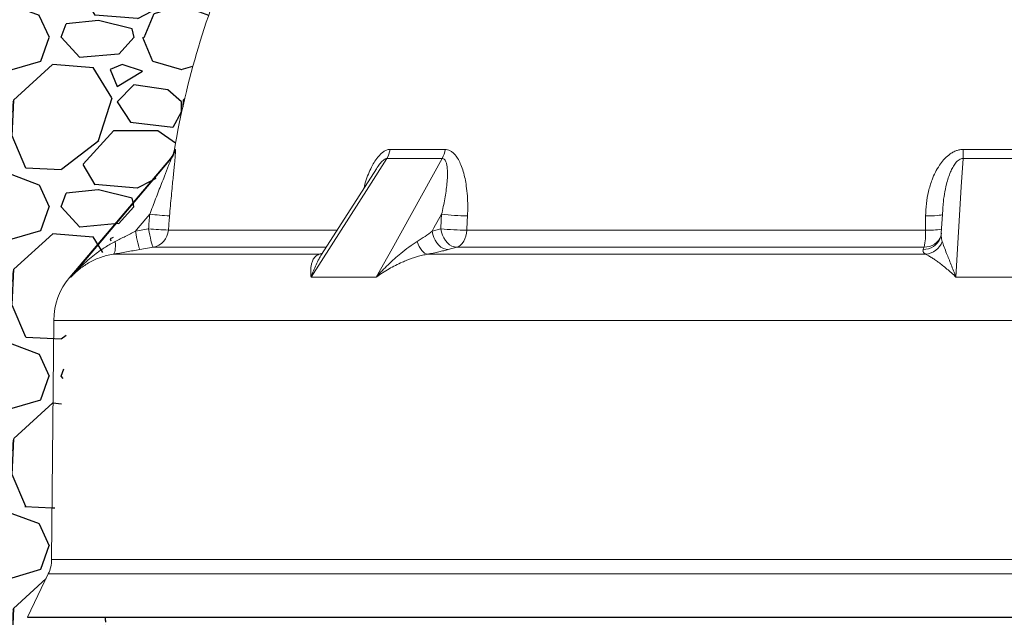
# Model space of a CAD drawing. Units: inches. Extents: x -396 to 886, y -134 to 450.
# Drawn here: x -242 to -198, y 322 to 348 of the extents above; entities that cross this region are included whole.
import ezdxf

# ---------------------------------------------------------------- set-up
doc = ezdxf.new("R2010")
doc.units = ezdxf.units.IN
doc.header["$MEASUREMENT"] = 0
doc.header["$PDSIZE"] = -1
for name, color, linetype, lineweight in [('DIMENSION', 4, 'Continuous', 13), ('Dimension (ANSI)', 7, 'Continuous', 25), ('OBJECT', 1, 'Continuous', 25)]:
    doc.layers.add(name, color=color, linetype=linetype, lineweight=lineweight)
doc.layers.add('hatch', color=251, linetype='Continuous')
doc.layers.add('pipe', color=7, linetype='Continuous')
doc.styles.add('NYLOPLAST .080', font='ARIALN.TTF', dxfattribs={"height": 3.2})
doc.dimstyles.new('NYLOPLAST', dxfattribs={"dimscale": 40, "dimtxt": 0.18, "dimasz": 0.08, "dimexe": 0.08, "dimexo": 0.0625, "dimgap": 0.09, "dimtad": 0, "dimtih": 1, "dimtoh": 1, "dimzin": 4, "dimdsep": 46, "dimtxsty": 'NYLOPLAST .080', "dimblk": 'NYLOPLAST ARROW', "dimcen": 0, "dimclrd": 256, "dimclre": 256, "dimclrt": 256, "dimadec": 0, "dimazin": 1, "dimtfac": 1, "dimtofl": 0, "dimtmove": 0, "dimatfit": 3, "dimldrblk": 'NYLOPLAST ARROW', "dimfxl": 0.1, "dimtolj": 1, "dimtzin": 0, "dimlwd": -1, "dimlwe": -1, "dimarcsym": 0})

# ---------------------------------------------------------------- blocks, each defined once
blk = doc.blocks.new('*D30')
at = {"layer": 'Defpoints', "color": 0, "transparency": 16777216}
for p in [(-238.7973638060256, 385.9702902107579), (-210.8673623459465, 385.9702902107579), (-238.7973638060256, 376.5772902152648)]:
    blk.add_point(p, dxfattribs=at)
at = {"layer": 'Dimension (ANSI)', "transparency": 16777216}
for p, q in [((-238.7973638060256, 383.4702902107579), (-238.7973638060256, 373.3772902152648)), ((-210.8673623459465, 383.4702902107579), (-210.8673623459465, 373.3772902152648)), ((-238.7973638060256, 376.5772902152648), (-250.553031113382, 376.5772902152648)), ((-215.6673623459465, 376.5772902152648), (-233.9973638060256, 376.5772902152648))]:
    blk.add_line(p, q, dxfattribs=at)
for points in [[(-233.9973638060256, 377.3772902152648), (-233.9973638060256, 375.7772902152648), (-238.7973638060256, 376.5772902152648)], [(-215.6673623459465, 377.3772902152648), (-215.6673623459465, 375.7772902152648), (-210.8673623459465, 376.5772902152648)]]:
    blk.add_solid(points, dxfattribs=at)
at = {"layer": 'Dimension (ANSI)', "transparency": 16777216, "insert": (-287.6940952334366, 386.7601005836141), "char_height": 3.2, "attachment_point": 1, "style": 'NYLOPLAST .080'}
blk.add_mtext('\\A1;MIN. AS SPECIFIED\\PBY OTHERS, BUT\\PNOT LESS THAN\\P18" (450mm)', dxfattribs=at)
blk = doc.blocks.new('NYLOPLAST ARROW')
at = {"layer": 'DIMENSION'}
blk.add_lwpolyline([(-1, 0, 0.5, 0, 0), (0, 0, 0, 0, 0)], format="xyseb", dxfattribs=at)

msp = doc.modelspace()

# ---------------------------------------------------------------- hatches: boundary and pattern name
at = {"layer": 'hatch'}
h = msp.add_hatch(dxfattribs=at)
h.set_pattern_fill('EARTH', scale=30, angle=45, style=0)
h.set_pattern_definition([(45, (-527.1938848166892, 39.7802641667015), (6.661338147750939e-16, 10.60660171779821), [7.5, -7.5]), (45, (-529.1826226387764, 41.76900198878866), (6.661338147750939e-16, 10.60660171779821), [7.5, -7.5]), (45, (-531.1713604608635, 43.75773981087582), (6.661338147750939e-16, 10.60660171779821), [7.5, -7.5]), (135, (-531.1713604608635, 45.08356502560059), (-10.60660171779821, 1.332267629550188e-15), [7.5, -7.5]), (135, (-529.1826226387764, 47.07230284768775), (-10.60660171779821, 1.332267629550188e-15), [7.5, -7.5]), (135, (-527.1938848166892, 49.06104066977491), (-10.60660171779821, 1.332267629550188e-15), [7.5, -7.5])])
edge = h.paths.add_edge_path()
edge.add_spline(control_points=[(-305.2961776058013, 377.0042379037786), (-311.3627435939096, 377.3596556412394), (-322.8823451445064, 378.0345466302418), (-323.0280762109348, 358.7385695768987), (-345.6215639261621, 356.1765393917685), (-330.9769307669141, 328.1775203847507), (-314.8351668822917, 327.083366281293), (-305.2960717637197, 326.4367677966502)], knot_values=[0, 0, 0, 0, 10.17277567711176, 19.31674734827544, 29.48472767050781, 42.55265452337551, 61.4323229830453, 61.4323229830453, 61.4323229830453, 61.4323229830453], degree=3, periodic=0)
edge.add_line((-305.2960717637186, 326.4367677966502), (-305.2961776057999, 377.0042379037786))
edge = h.paths.add_edge_path()
edge.add_spline(control_points=[(-91.39703342594385, 326.4319714744386), (-81.85794101422835, 327.0786098913754), (-65.71618171006548, 328.1728315670349), (-51.07166575967472, 356.1719118787712), (-73.66516419980508, 358.7338474836373), (-73.81097604252454, 378.0298239267557), (-85.33057476781028, 377.3548847147177), (-91.39713926802551, 376.9994415815671)], knot_values=[0, 0, 0, 0, 18.87966845966984, 31.94759531253752, 42.11557563476988, 51.25954730593356, 61.43232298304531, 61.43232298304531, 61.43232298304531, 61.43232298304531], degree=3, periodic=0)
edge.add_line((-91.39713926802551, 376.9994415815671), (-91.39703342594368, 326.4319714744386))
h = msp.add_hatch(dxfattribs=at)
h.set_pattern_fill('GRAVEL', scale=7.5, style=0)
h.set_pattern_definition([(228.0128, (-521.7938848166892, 47.2802641667015), (-59.99998674118621, -67.50001006205434), [1.00902, -99.89316]), (184.9697, (-522.4688848166893, 46.5302641667015), (90.00000788638226, 7.49993480255289), [1.73151, -171.4194375]), (132.5104, (-524.1938848166892, 46.38026416670147), (74.99993038760108, -82.500065054034), [1.22091, -120.87024]), (267.2737, (-527.1188848166893, 44.50526416670147), (7.499970132953928, 150.000002212301), [1.576785, -156.101685]), (292.8337, (-527.1938848166892, 42.93026416670148), (-37.50007429077855, 89.99997308833332), [1.5461625, -153.0702975]), (357.2737, (-526.5938848166893, 41.50526416670147), (-150.000002212301, 7.499970132953935), [1.576785, -156.101685]), (37.6942, (-525.0188848166893, 41.43026416670148), (-97.50005509213483, -74.99992803870397), [2.0852175, -206.4363675]), (72.2553, (-523.3688848166893, 42.70526416670148), (52.50008072029057, 164.9999717342939), [1.96866, -194.8974075]), (121.4296, (-522.7688848166893, 44.58026416670148), (-60.00006175632274, 97.49996277369425), [1.582125, -156.6305475]), (175.2364, (-523.5938848166893, 45.93026416670148), (82.50000709739689, -7.499936494959454), [1.806239999999998, -88.50572249999989]), (222.3974, (-525.3938848166893, 46.08026416670148), (-90.00005513304926, -82.49994061510588), [2.33586, -231.2503125]), (138.8141, (-519.6938848166892, 44.43026416670148), (-52.50002210104286, 44.99997985007067), [0.7972575, -78.92883]), (171.4692, (-520.2938848166892, 44.95526416670148), (97.49998713611345, -15.00005932529843), [1.516777499999998, -150.1613324999998]), (225, (-521.7938848166892, 45.18026416670148), (-8.326672684688674e-16, -7.500002320867141), [1.0606575, -9.54594]), (203.1986, (-522.3188848166892, 46.08026416670148), (37.49999798000306, 15.0000099394864), [0.571185, -56.5471125]), (291.8014, (-522.8438848166893, 45.85526416670149), (-7.499999328754866, 22.50000204758078), [0.8077725000000001, -39.58096500000001]), (30.9638, (-522.5438848166892, 45.10526416670149), (22.49998516715998, 15.00001862655549), [1.311967499999998, -42.42017249999996]), (161.5651, (-521.4188848166892, 45.7802641667015), (15.00000325944722, -7.499988024170309), [0.9486825000000001, -22.7684025]), (16.38950000000001, (-527.1938848166892, 45.85526416670149), (75.0000164880897, 22.49994532363478), [1.329, -131.5713375]), (70.3462, (-525.9188848166892, 46.23026416670149), (-29.99996435528809, -82.50001601704668), [1.1149575, -110.38056]), (293.1986, (-521.4188848166892, 47.2802641667015), (-15.0000099394864, 37.49999798000306), [1.1423625, -55.97593500000001]), (343.6105, (-520.9688848166893, 46.23026416670149), (-75.00001648808967, 22.4999453236348), [1.328999999999998, -131.5713374999998]), (339.444, (-527.1938848166892, 41.20526416670148), (-37.50001383406817, 14.99996997316188), [1.2816, -62.79843]), (294.7751, (-525.9938848166893, 40.75526416670147), (-37.49994141933877, 82.50002566379338), [1.073834999999999, -106.3098224999999]), (66.80140000000002, (-521.3438848166893, 39.7802641667015), (15.00000993948641, 37.49999798000306), [1.1423625, -55.975935]), (17.35400000000001, (-520.8938848166893, 40.83026416670148), (-97.50001514322624, -29.99995876694339), [1.2572325, -124.46568]), (69.444, (-525.0188848166893, 39.7802641667015), (-14.9999699731619, -37.50001383406816), [0.6408000000000001, -63.43922999999999]), (101.3098999999999, (-521.7938848166892, 39.7802641667015), (-7.49998224121204, 30.00000564173214), [0.3824249999999998, -37.86021749999997]), (165.9638, (-521.8688848166893, 40.1552641667015), (22.50000409492305, -7.499985430209343), [1.5461625, -29.377125]), (186.009, (-523.3688848166893, 40.5302641667015), (74.99999813179531, 7.49999488111381), [1.432875, -141.8544225]), (303.6901, (-522.5438848166892, 44.43026416670148), (-7.500010008803931, 14.9999966832837), [1.081665, -25.9599675]), (353.1572, (-521.9438848166892, 43.5302641667015), (127.4999952410891, -15.00005998443571), [1.888455, -186.9567225]), (60.94540000000001, (-520.0688848166892, 43.30526416670148), (-30.00000020399459, -52.50000288427265), [0.7721699999999997, -76.44505499999995]), (90, (-519.6938848166892, 43.98026416670149), (-7.499999999999998, 7.5), [0.45, -7.049999999999999]), (120.2564, (-523.5188848166893, 40.75526416670147), (29.99996165102021, -52.5000184189105), [1.04193, -103.1514]), (48.01279999999999, (-524.0438848166892, 41.6552641667015), (59.9999867411862, 67.50001006205436), [2.01804, -98.88414]), (0, (-522.6938848166892, 43.1552641667015), (7.5, 7.5), [1.95, -5.550000000000001]), (325.3048, (-520.7438848166893, 43.1552641667015), (-74.99995694240644, 52.50006457195843), [1.185855, -117.399555]), (254.0546, (-519.7688848166893, 42.48026416670149), (-7.499999169722859, -30.00000094989113), [1.092015, -53.50881]), (207.646, (-520.0688848166892, 41.43026416670148), (-142.4999685538469, -75.00005784876885), [1.7779875, -176.021055]), (175.4261, (-521.6438848166893, 40.60526416670149), (-97.500004187341, 7.49996100870813), [1.880992499999998, -186.2180549999998])])
edge = h.paths.add_edge_path()
edge.add_spline(control_points=[(-232.2865229684727, 351.2425963673523), (-240.8385370931169, 350.5867768279965), (-254.280055693233, 349.5560008718192), (-248.1396707077657, 331.9519630591941), (-261.3403861167785, 321.097992395638), (-254.6935120115744, 311.2244826109858), (-250.9571126572732, 305.6742984191144)], knot_values=[0, 0, 0, 0, 13.06519893702163, 20.5350589892178, 29.43844897638855, 40.86841262367284, 40.86841262367284, 40.86841262367284, 40.86841262367284], degree=3, periodic=0)
edge.add_line((-250.8728365072366, 305.6896844611632), (-249.9723683546791, 305.6896844611632))
edge.add_line((-242.1703800922364, 304.4513827261629), (-242.0082562809577, 304.4513827261629))
edge.add_arc((-242.1703800922364, 304.6898846011629), 0.238501874999948, 188.0682946332267, 269.9999999999795)
edge.add_line((-242.5239305962918, 305.4846571275677), (-242.4065211506237, 304.6564100597583))
edge.add_arc((-242.7600716546791, 305.4511825861631), 0.2385018750000683, 8.068294633244117, 90)
edge.add_line((-243.6605398072365, 305.6896844611632), (-242.7600716546791, 305.6896844611632))
edge.add_arc((-243.6605398072365, 305.4511825861631), 0.2385018750000082, 89.99999999998977, 171.9317053667443)
edge.add_line((-244.0140903112917, 304.6564100597583), (-243.8966808656239, 305.4846571275679))
edge.add_arc((-244.250231369679, 304.6898846011629), 0.2385018750000256, 270, 351.931705366766)
edge.add_line((-244.4123551809579, 304.4513827261629), (-244.250231369679, 304.4513827261629))
edge.add_line((-244.5744789922364, 304.4513827261629), (-244.4123551809579, 304.4513827261629))
edge.add_arc((-244.5744789922364, 304.689884601163), 0.2385018750000444, 188.0682946332441, 270)
edge.add_line((-244.9280294962919, 305.4846571275677), (-244.8106200506237, 304.6564100597583))
edge.add_arc((-245.1641705546792, 305.4511825861632), 0.238501874999983, 8.068294633226712, 89.99999999997952)
edge.add_line((-246.0646387072366, 305.6896844611632), (-245.1641705546791, 305.6896844611632))
edge.add_arc((-246.0646387072366, 305.4511825861631), 0.2385018750000082, 89.99999999998977, 171.9317053667443)
edge.add_line((-246.4181892112917, 304.6564100597583), (-246.3007797656238, 305.4846571275679))
edge.add_arc((-246.6543302696791, 304.6898846011628), 0.2385018749999404, 270.0000000000205, 351.9317053667834)
edge.add_line((-246.8164540809578, 304.4513827261629), (-246.6543302696789, 304.4513827261629))
edge.add_line((-246.9785778922364, 304.4513827261629), (-246.8164540809579, 304.4513827261629))
edge.add_arc((-246.9785778922364, 304.689884601163), 0.2385018750000444, 188.0682946332441, 270)
edge.add_line((-247.3321283962919, 305.4846571275677), (-247.2147189506237, 304.6564100597583))
edge.add_arc((-247.568269454679, 305.4511825861632), 0.238501874999983, 8.068294633226712, 89.99999999997952)
edge.add_line((-248.4687376072364, 305.6896844611632), (-247.568269454679, 305.6896844611632))
edge.add_arc((-248.4687376072366, 305.4511825861631), 0.2385018750000082, 89.99999999998977, 171.9317053667443)
edge.add_line((-248.8222881112918, 304.6564100597583), (-248.7048786656238, 305.4846571275679))
edge.add_arc((-249.0584291696789, 304.6898846011628), 0.2385018749999404, 270.0000000000205, 351.9317053667834)
edge.add_line((-249.2205529809578, 304.4513827261629), (-249.0584291696789, 304.4513827261629))
edge.add_line((-249.3826767922363, 304.4513827261629), (-249.2205529809578, 304.4513827261629))
edge.add_arc((-249.3826767922363, 304.689884601163), 0.2385018750000444, 188.0682946332441, 270)
edge.add_line((-249.7362272962919, 305.4846571275677), (-249.6188178506237, 304.6564100597583))
edge.add_arc((-249.9723683546791, 305.4511825861631), 0.2385018750000683, 8.068294633244117, 90)
edge.add_line((-238.0876447266048, 304.4513827261629), (-242.0082562809579, 304.4513827261629))
edge.add_arc((-228.0661879635586, 304.1542011554448), 10.02586218434979, 172.4059752925046, 178.3014184881507)
edge.add_arc((-253.2998394005263, 308.8059123122349), 15.65332199991518, 347.7294816890519, 372.2702711023783)
edge.add_arc((-228.0659801261083, 313.4561054151258), 10.02586218434979, 172.4059752925046, 187.58565314044)
edge.add_arc((-253.299631563076, 318.1078165719157), 15.65332199991518, 347.7294816890519, 372.2702711023783)
edge.add_arc((-228.0657722886579, 322.7580096748065), 10.02586218434979, 186.3433432233399, 187.58565314044)
edge.add_line((-241.4528038203166, 321.6502903290285), (-238.0302527262203, 321.6502903290286))
edge.add_line((-240.5356608152308, 323.5746300988912), (-241.4528038203166, 321.6502903290285))
edge.add_arc((-241.8897369249632, 324.2199840634926), 1.500000000000003, 334.5174589882038, 359.5000000000003)
edge.add_line((-240.2973630880665, 334.7985207195491), (-240.3897937003001, 324.2068939949248))
edge.add_arc((-237.2974765466232, 334.7723411992071), 3.000000000000017, 139.7499999999982, 179.5000000000003)
edge.add_line((-235.1373244572732, 341.9670868676611), (-239.587172572248, 336.710713137239))
edge.add_arc((-235.7669920281533, 342.500139015587), 0.8249999999999997, 319.7500000000005, 350.4552008856343)
edge.add_arc((-198.3423623158155, 336.2073184322225), 37.12500000000001, 156.1094586859406, 170.4552008856327)

# ---------------------------------------------------------------- linework, layer by layer
msp.add_arc((-228.0657722886579, 322.7580096748065), 10.02586218434979, 186.3433432233398, 187.5856531404392)
at = {"layer": 'OBJECT', "color": 7, "linetype": 'Continuous', "lineweight": 15}
for p, q in [((-234.9534136218268, 342.36333837013), (-234.9129833688805, 342.36333837013)), ((-225.4179634561608, 342.36333837013), (-222.9854321969694, 342.36333837013)), ((-200.0624214655455, 342.36333837013), (-196.6223031660857, 342.36333837013)), ((-235.1373244572732, 341.9670868676611), (-239.5871725722479, 336.7107131372391)), ((-235.0966935666447, 341.9670868676611), (-235.1373244572732, 341.9670868676611)), ((-223.1092238869173, 341.9670868676611), (-225.5539746849474, 341.9670868676611)), ((-196.6136626559016, 341.9670868676611), (-200.0710619757297, 341.9670868676611)), ((-226.0160872665836, 341.5140311413996), (-228.4432312280093, 337.7159306673803)), ((-200.9699578416078, 339.7062557049757), (-201.0318052871409, 338.6591591011251)), ((-236.6797635988845, 338.7471994440755), (-236.0990618272009, 338.8498185786104)), ((-235.2219653994937, 338.7923728422286), (-227.7588244143352, 338.7923728422286)), ((-223.5553769729188, 338.7471994440755), (-223.1734737046979, 338.8498185786104)), ((-222.0245660169776, 338.7923728422286), (-201.7302714783999, 338.7923728422286)), ((-201.0789212628531, 338.4439464772796), (-201.0728647328186, 338.4597603345966)), ((-235.8988535800238, 338.0373521242923), (-236.4795483117887, 337.934733099756)), ((-228.2426322653457, 338.0373521242923), (-235.8988535800238, 338.0373521242923)), ((-222.4592299557027, 338.0373521242923), (-222.8410962643505, 337.934733099756)), ((-201.7924531000724, 338.0373521242923), (-222.4592299557027, 338.0373521242923)), ((-201.8148127617718, 337.980911776296), (-201.7924531000724, 338.0373521242923)), ((-237.673060924229, 337.7267644422277), (-228.5466229936189, 337.7267644422277)), ((-228.5466229936189, 337.7267644422277), (-228.4089116244724, 337.769633037006)), ((-223.7601083678443, 337.7267644422277), (-201.7269396168898, 337.7267644422277)), ((-201.8331066504393, 337.934733099756), (-201.8148127617718, 337.980911776296)), ((-239.5366576358008, 336.7107131372391), (-239.5871725722479, 336.7107131372391)), ((-226.0280991278214, 336.7107131372391), (-228.9141560278458, 336.7107131372391)), ((-196.3016126507298, 336.7107131372391), (-200.3831119809013, 336.7107131372391)), ((-240.2973630880665, 334.7985207195491), (-240.3897937003002, 324.2068939949248)), ((-240.2973630880665, 334.7985207195491), (-156.3873615435646, 334.7985207195491)), ((-240.3897937003002, 324.2068939949248), (-156.294930931331, 324.2068939949248)), ((-240.5356608152308, 323.5746300988912), (-241.4528038203166, 321.6502903290285)), ((-240.5356608152308, 323.5746300988912), (-156.1490638164005, 323.5746300988912))]:
    msp.add_line(p, q, dxfattribs=at)
at = {"layer": 'OBJECT', "color": 7, "linetype": 'Continuous', "lineweight": 15, "flags": 128}
for points in [[(-239.5366576358008, 336.7107131372391), (-238.4730385628191, 337.9699318131375), (-235.0966935666447, 341.9670868676611)], [(-225.5539746849474, 341.9670868676611), (-226.3589665056134, 340.7078904940051), (-228.9141560278458, 336.7107131372391)], [(-226.0280991278214, 336.7107131372391), (-225.328841605704, 337.9699318131375), (-223.1092238869173, 341.9670868676611)], [(-200.0710619757297, 341.9670868676611), (-200.1458513217567, 340.7078904940051), (-200.3831119809013, 336.7107131372391)], [(-236.0486665693713, 339.494325113216), (-236.5604827368272, 338.8884105327929), (-236.6797635988845, 338.7471994440755)], [(-223.1403297675795, 339.494325113216), (-223.4769311591315, 338.8884105327929), (-223.5553769729188, 338.7471994440755)], [(-200.9770494596848, 339.489349210698), (-200.9813849496009, 339.4820837946287), (-201.0079771424057, 339.4702043718609), (-201.0580347041364, 339.4590377408587), (-201.1300783718818, 339.4489138978103), (-201.2219792302353, 339.440132039259), (-201.3310216305681, 339.4329515422087), (-201.4539828301099, 339.4275847042069), (-201.5872295708323, 339.4241903634186), (-201.7268241182242, 339.4228683986901)], [(-236.4795483117887, 337.934733099756), (-236.4917696106072, 337.9475424517813), (-236.5079332638833, 337.9845341444501), (-236.5275535172284, 338.0445896006844), (-236.5500354975146, 338.1258924114674), (-236.5746998525899, 338.2259841051996), (-236.6008003510747, 338.3418378468473), (-236.6275520420369, 338.4699500668839), (-236.6541382949101, 338.6064466100642), (-236.6797635988845, 338.7471994440755)], [(-236.0990618272009, 338.8498185786104), (-236.0734400431859, 338.7090705845433), (-236.0468537903126, 338.5725788813071), (-236.0201056193098, 338.4444702912285), (-235.994005120825, 338.3286189695528), (-235.9693407657497, 338.2285280458117), (-235.9468587854635, 338.1472240250428), (-235.9272385321183, 338.0871655988428), (-235.9110748788423, 338.0501687362337), (-235.8988535800238, 338.0373521242923)], [(-222.8410962643505, 337.934733099756), (-222.950408601565, 337.9475424517813), (-223.0591859049603, 337.9845341444501), (-223.1641387725358, 338.0445896006844), (-223.2620939609492, 338.1258924114674), (-223.3500894244181, 338.2259841051996), (-223.4254640736838, 338.3418378468473), (-223.4859387350753, 338.4699500668839), (-223.5296847897171, 338.6064466100642), (-223.5553769729188, 338.7471994440755)], [(-223.1734737046979, 338.8498185786104), (-223.1477815214962, 338.7090705845433), (-223.1040389868137, 338.5725788813071), (-223.0435678453814, 338.4444702912285), (-222.9681984760548, 338.3286189695528), (-222.880208292525, 338.2285280458117), (-222.7822583840507, 338.1472240250428), (-222.6773090364345, 338.0871655988428), (-222.5685370129783, 338.0501687362337), (-222.4592299557027, 338.0373521242923)], [(-222.4592299557027, 338.0373521242923), (-222.3747298118556, 338.0721436223779), (-222.2950608121987, 338.1282698140034), (-222.22241061146, 338.2041910469547), (-222.158767986665, 338.2978243852945), (-222.1058841175839, 338.4066010286974), (-222.0652039475247, 338.5275370416343), (-222.0378485835362, 338.6573144224349), (-222.0245660169776, 338.7923728422286)], [(-237.673060924229, 337.7267644422277), (-237.6441514981932, 337.7430822037235), (-237.6191105074688, 337.7773351480306), (-237.59850114555, 337.8287516340629), (-237.582788047069, 337.8961732652025), (-237.5723196880004, 337.9780813989928), (-237.5673389455385, 338.0726306967512), (-237.5679549384224, 338.1776912530827), (-237.5741535868151, 338.2908964453267)], [(-223.7601083678443, 337.7267644422277), (-223.8240202695284, 337.7430822037235), (-223.8885710438324, 337.7773351480306), (-223.9523051875701, 337.8287516340629), (-224.0137865573321, 337.8961732652025), (-224.0716335690785, 337.9780813989928), (-224.1245385579157, 338.0726306967512), (-224.1713135375671, 338.1776912530827), (-224.2109025202317, 338.2908964453267)], [(-228.5466229936189, 337.7267644422277), (-228.4418302841932, 337.7430822037235), (-228.4120232685264, 337.7512620392293)]]:
    msp.add_lwpolyline(points, dxfattribs=at)
at = {"layer": 'OBJECT', "color": 7, "linetype": 'Continuous', "lineweight": 15}
for centre, radius, start, end in [((-198.3423623158155, 336.2073184322225), 37.12500000000001, 156.1094586859415, 170.4552008856325), ((-235.7669920281533, 342.500139015587), 0.8249999999999997, 319.7499999999992, 350.4552008856341), ((-235.7270153685428, 342.5000284124924), 0.8254285336448945, 319.7852439200657, 350.4679734993342), ((-226.3877618966944, 342.4747482285529), 0.9761768138074032, 328.6643527016494, 353.446623638584), ((-224.0213482332765, 342.4695032140787), 1.041341926731422, 331.1531470273662, 354.1485268517471), ((-212.8624989096113, 342.4442320538141), 12.80033305668804, 357.8637477367585, 359.6379080532027), ((-198.1923489251377, 336.2100402346466), 37.99851724402821, 175.0416289703273, 176.0164213802293), ((-232.074420805129, 382.8101087881493), 43.49772114454063, 264.7577594464342, 265.9154928525334), ((-198.1253819563826, 336.208842518617), 37.18643747503555, 175.0417362755635, 176.0161624945607), ((-165.7355543160418, 336.2191622539088), 57.49812985129559, 176.7345958237756, 177.3776862123696), ((-221.9237253332033, 349.7826460109042), 10.36000353491985, 263.2560336094022, 269.6216110825226), ((-165.8253743336634, 336.2184900245367), 56.25810180424772, 176.7347498501196, 177.377726690167), ((325.8054618375661, 336.2232232324657), 527.5419892813569, 179.6524877797438, 179.7209662653528), ((-232.1234593260231, 392.8257595098618), 54.12215456410893, 265.7874812560763, 266.7180086476299), ((-236.0438055540077, 338.8482348062071), 0.8237364861356422, 280.1350449474304, 356.1114832533762), ((-221.956438825807, 351.6726376633572), 12.88044499140392, 264.5782045172919, 269.6969500101159), ((-201.8308015355988, 338.7444299098131), 0.8097000912505082, 269.8368858649263, 338.2162427300664), ((-204.7592586591943, 338.6617617450448), 3.031801873494493, 348.1146896035042, 2.469086587876146), ((-201.7901944772575, 338.8470480482614), 0.8096990741436936, 269.8401755333908, 338.2205060954484), ((-201.6347476102324, 343.8701136944275), 5.078639283457725, 268.9222630424021, 276.9904176562294), ((-201.7880613356019, 338.5692902684145), 0.8447399791001267, 274.1492998268454, 340.7578340225725), ((-237.2974765466232, 334.7723411992071), 3.000000000000017, 139.749999999998, 179.5000000000003), ((-241.8897369249632, 324.2199840634926), 1.500000000000003, 334.5174589882034, 359.5000000000003)]:
    msp.add_arc(centre, radius, start, end, dxfattribs=at)
for points, knots in [([(-204.9352113946604, 370.6047548828765), (-204.8726763752034, 370.5819244866736), (-204.5233141142165, 370.4543786906397), (-203.861330295508, 370.2111961488239), (-202.9202237839554, 369.8620929535435), (-201.9351161465822, 369.4927324511729), (-200.9113731797863, 369.104538035783), (-199.853783159155, 368.6986604065669), (-198.7471809601336, 368.2685249831693), (-197.5914012453356, 367.8129025169028), (-196.387827199615, 367.3312407548511), (-195.1595561310676, 366.8319585247923), (-193.9122322988596, 366.3165798303559), (-192.6514946366186, 365.7866074856759), (-191.3550439760053, 365.2316320325153), (-190.0242977065461, 364.6504001477957), (-188.6614880773695, 364.0423741792343), (-187.2969970157628, 363.4201505409687), (-185.9366927588914, 362.7855710772119), (-184.5864257555847, 362.1405044368353), (-183.3444960317711, 361.5320411814995), (-182.2103103591453, 360.9629884897358), (-181.180673863892, 360.4353695589971), (-180.1642550710112, 359.903047766584), (-179.1543963804488, 359.3621233910125), (-178.1530191522027, 358.8128423919139), (-177.1619031542336, 358.2556794600863), (-176.1912524162333, 357.6961082422185), (-175.2365085531565, 357.1311899167396), (-174.2996122209139, 356.5614169114749), (-173.3822693657186, 355.9876092465262), (-172.4923817366981, 355.4147185468266), (-171.6237556004656, 354.8386619971993), (-170.7787381394019, 354.2603391366849), (-169.9594356020748, 353.6812950641721), (-169.1751857591662, 353.108645335283), (-168.4349915778241, 352.5497476734013), (-167.7391087699773, 352.0058317558365), (-167.0872698319997, 351.4789183925244), (-166.4743042866276, 350.9665370435117), (-165.8949026721408, 350.4654875484561), (-165.352632407025, 349.9793531335121), (-164.8510207445991, 349.5138253383211), (-164.3990943283709, 349.0803839757692), (-164.0305182596796, 348.7152909339031), (-163.7344336500094, 348.4139607974373), (-163.4990900457854, 348.1694019055574), (-163.2983523331293, 347.9567171339783), (-163.1340585762919, 347.7797010812216), (-163.0033246794317, 347.636627362536), (-162.915257567144, 347.5401134800272), (-162.8713390620018, 347.4924712090026), (-162.8747686525287, 347.4964434881698), (-162.8759243471335, 347.4977820565985)], [0, 0, 0, 0, 0.004639023446469222, 0.02591667411475838, 0.04725419143249373, 0.06862446034659996, 0.08999744328429356, 0.1113412260031885, 0.132623060830717, 0.1549891484060161, 0.1774160186487664, 0.1998764152015849, 0.2223398565016748, 0.244773795292322, 0.2671445858988463, 0.2908947766218358, 0.3147087615654968, 0.3385576414903093, 0.3624094680219925, 0.3862302006345625, 0.4099849238371414, 0.4287042574769448, 0.4474382638034757, 0.4661725805058318, 0.4848923574319097, 0.5040917864193611, 0.52330642766606, 0.5425212609505122, 0.5617209567818922, 0.5813086007175863, 0.6009121883073577, 0.6205156992119826, 0.6401032274367743, 0.6602323944130881, 0.6803795163417123, 0.7005259733922775, 0.7206541843922926, 0.7401995194888114, 0.7597636796941598, 0.7793259802767206, 0.7988687436418963, 0.8191415157399942, 0.8394429524057363, 0.8597384907189386, 0.8800032186101945, 0.8955521080540991, 0.9111342015098688, 0.9267221435730354, 0.9422939788867274, 0.957834244252031, 0.9746037030265018, 0.9914420210908642, 1, 1, 1, 1]), ([(-162.7793542627194, 346.8482149204534), (-162.7780499216558, 346.8469081585142), (-162.7739453165871, 346.8427959352397), (-162.8203048940881, 346.8899377161887), (-162.9073659397968, 346.9776684458727), (-163.0243011380676, 347.094600764881), (-163.1555163311202, 347.2243014944562), (-163.3403352131216, 347.4046622601257), (-163.5960176035644, 347.6497062651977), (-163.9395073042529, 347.9704495888454), (-164.3349384334406, 348.3288122615121), (-164.7789743538123, 348.7189972881423), (-165.2710708348804, 349.1379672024804), (-165.8164053525636, 349.5871066313507), (-166.4157628661985, 350.063350343192), (-167.0692993871239, 350.5646176661324), (-167.7670292539699, 351.0814375440088), (-168.4969066872616, 351.603443917514), (-169.2557588690863, 352.1275687954757), (-170.0402336547031, 352.6520384119243), (-170.8592505966255, 353.1824772363204), (-171.7193722458265, 353.7223665701441), (-172.6206803404707, 354.2705164809702), (-173.5626395473663, 354.8261249176844), (-174.534708526643, 355.3827423474881), (-175.5113958586094, 355.9260308888365), (-176.4891448236202, 356.455140758042), (-177.4645363175548, 356.9697478184263), (-178.4599299137542, 357.4821358588659), (-179.4824157512335, 357.9960031301874), (-180.5313243747457, 358.5107285033771), (-181.6055073519856, 359.0257992163927), (-182.6937685313424, 359.5360791449767), (-183.8771858952398, 360.0790532618558), (-185.1571611473312, 360.6526036052186), (-186.5328558546773, 361.2539949281045), (-187.8098637105852, 361.7991529446163), (-188.9831087874437, 362.2899458067748), (-190.0502621903252, 362.7288593897215), (-191.1158145134275, 363.1600138872512), (-192.2586487275362, 363.6151759581645), (-193.4755227281821, 364.0915672914188), (-194.760881488917, 364.5858349695545), (-196.0410973767782, 365.0697626682111), (-197.3115380809732, 365.5420539567025), (-198.5674362730806, 366.0015686109566), (-199.7625522512747, 366.4322934879118), (-200.8951882936076, 366.8348906008551), (-201.9650582904028, 367.2104592982533), (-203.0084756048068, 367.5724337102603), (-204.0193632172293, 367.9191288062306), (-204.9979628433982, 368.2513467803545), (-205.6091938541366, 368.4563013991044), (-205.9146933196016, 368.5587397986174)], [0, 0, 0, 0, 0.008120327138593385, 0.02555369670153146, 0.04297006266352491, 0.05601151874802185, 0.06905980945268854, 0.08210215028217821, 0.1019951434668628, 0.1218894812895151, 0.1415013463138873, 0.1611402251808661, 0.1807834588928007, 0.2004013089137367, 0.2208137865547522, 0.2412488181821617, 0.2616858765617302, 0.2821010587661544, 0.3016797227810311, 0.3212756621927425, 0.3408721663361702, 0.3604515787422602, 0.3805976846701689, 0.4007618216120226, 0.4209260047341378, 0.4410722356015758, 0.4597951888777191, 0.4785326695698469, 0.4972700278381179, 0.5159928003874147, 0.5352075562290592, 0.5544384961326609, 0.5736691345375294, 0.592883454568005, 0.6164627149624223, 0.6400573932866328, 0.6636360339968198, 0.6817697732603464, 0.6999185474810261, 0.7180669084750397, 0.7362001013261732, 0.7584920390183594, 0.7807985195882338, 0.8030897947129643, 0.8259517463478909, 0.848830305766264, 0.8716914835016413, 0.8928004799789755, 0.9139233632888605, 0.935031773499845, 0.9566827979171283, 0.9783496225661464, 1, 1, 1, 1]), ([(-234.9129833688805, 342.36333837013), (-234.9109562542917, 342.3605384578353), (-234.9069005537796, 342.3549366009942), (-234.9057561846247, 342.3098128675692), (-234.9089453039269, 342.233479018927), (-234.9181332105886, 342.105364373808), (-234.934180135393, 341.9235384921307), (-234.9582264443584, 341.6751903832316), (-234.986546833598, 341.3906486361046), (-235.0182069726759, 341.074424422708), (-235.0537912678649, 340.7148326260877), (-235.0923191399938, 340.3127549024163), (-235.1333594242979, 339.8699586266428), (-235.1595720680536, 339.5717957914744), (-235.1726648490178, 339.4228683986901)], [0, 0, 0, 0, 0.04219361255602551, 0.08441785037223207, 0.1366692702770037, 0.1890086231650751, 0.269661661301823, 0.3504921418720696, 0.4448165000805573, 0.5394987587687321, 0.6340263259366551, 0.7559022397656218, 0.8780772157747418, 1, 1, 1, 1]), ([(-226.5815335344998, 340.6291952030998), (-226.5462879793486, 340.7617174690606), (-226.4803246234259, 341.009737775726), (-226.3471532052592, 341.3550676810348), (-226.206200723929, 341.6526624427721), (-226.04960652706, 341.9120185444615), (-225.9028550895282, 342.097182122945), (-225.7669335664988, 342.2237604506423), (-225.6557555716583, 342.2998952418178), (-225.5463360594042, 342.3468759153832), (-225.4683536721573, 342.3623807011426), (-225.4259935001, 342.3631857586777), (-225.4179634561608, 342.36333837013)], [0, 0, 0, 0, 0.1689233277390428, 0.3161462358420624, 0.4632424556893784, 0.5889099456796039, 0.7142813967987048, 0.7875797699874374, 0.8607803546057861, 0.9231281892296238, 0.9854277263710536, 1, 1, 1, 1]), ([(-222.9854321969694, 342.36333837013), (-222.9474077908847, 342.3605384670136), (-222.8713315488169, 342.3549366409976), (-222.7555362596893, 342.3098130753257), (-222.641937049732, 342.2334789142724), (-222.5152796290251, 342.1053637475777), (-222.3921467323087, 341.9235390425798), (-222.2738497268116, 341.6751904742617), (-222.175092646882, 341.3906487628187), (-222.0969036043186, 341.0744240273593), (-222.0347808700728, 340.7148329553077), (-221.9927112809855, 340.3127546521973), (-221.9746194868076, 339.8699585593234), (-221.9863063006312, 339.5717957885859), (-221.9921436715233, 339.4228683986901)], [0, 0, 0, 0, 0.04219381507268096, 0.08441806775579937, 0.136669210675869, 0.1890084146189235, 0.2696617602485245, 0.3504922696417522, 0.4448165437850987, 0.5394986810339776, 0.6340262965729863, 0.7559021429801162, 0.8780771434501246, 1, 1, 1, 1]), ([(-201.7268241182242, 339.4228683986901), (-201.7199614747651, 339.6044038649534), (-201.7062156042847, 339.9680192883471), (-201.6081219066896, 340.5054842485591), (-201.4676916721312, 340.968704873834), (-201.3000481715383, 341.3552728080219), (-201.1295422784012, 341.6526160984218), (-200.9334868200956, 341.9120304485048), (-200.7423391959828, 342.0971801955737), (-200.5593172242588, 342.2237608871679), (-200.4057165526444, 342.2998952168754), (-200.2504258380416, 342.346875791033), (-200.1370574221262, 342.362380760339), (-200.074315485791, 342.3631857649949), (-200.0624214655455, 342.36333837013)], [0, 0, 0, 0, 0.1486108224248478, 0.2976673827389942, 0.4461079740338446, 0.5442282634829378, 0.6422643252234095, 0.726018565067016, 0.8095755907151311, 0.8584270820089713, 0.9072134624585638, 0.9487668131803332, 0.9902876991551807, 0.9999999999999999, 0.9999999999999999, 0.9999999999999999, 0.9999999999999999]), ([(-235.0966939521936, 341.9670867323815), (-235.0955194773085, 341.9667341938092), (-235.0966929741118, 341.9609374735277), (-235.1027878393731, 341.9406334616906), (-235.1076802014597, 341.926257902013), (-235.1194831403772, 341.8931292047323), (-235.1263421066703, 341.8744970486808), (-235.1412781908369, 341.8345692122717), (-235.14936598652, 341.8132507818514), (-235.1664255280901, 341.7686517580142), (-235.1754243940784, 341.7453035575591), (-235.1938070734593, 341.6978297293251), (-235.2032270548098, 341.6736097939554), (-235.2320020389379, 341.5998292342538), (-235.2518635545237, 341.5491643250051), (-235.2924509287081, 341.4458172789424), (-235.3132295700601, 341.3930053433945), (-235.3551472284091, 341.2864861477926), (-235.3762865240859, 341.2327794154891), (-235.440082890397, 341.0705825837917), (-235.4831100437302, 340.9610297439922), (-235.5697138592845, 340.7397868311612), (-235.613363252379, 340.6279158661025), (-235.7006822084877, 340.403197353883), (-235.7443159226596, 340.2904458204221), (-235.8750539364829, 339.9511016163626), (-235.9619821930446, 339.7234338971012), (-236.0486664667351, 339.4943250051632)], [0, 0, 0, 0, 0.03125000000000044, 0.03125000000000044, 0.06250000000000089, 0.06250000000000089, 0.09375000000000133, 0.09375000000000133, 0.1250000000000018, 0.1250000000000018, 0.1562500000000022, 0.1562500000000022, 0.1875000000000027, 0.1875000000000027, 0.2500000000000036, 0.2500000000000036, 0.3125000000000044, 0.3125000000000044, 0.3750000000000053, 0.3750000000000053, 0.5000000000000048, 0.5000000000000048, 0.6250000000000042, 0.6250000000000042, 0.7500000000000037, 0.7500000000000037, 1, 1, 1, 1]), ([(-226.0149555996566, 341.513328029522), (-226.0036646705935, 341.5318257126092), (-225.951406761696, 341.6174387062061), (-225.8690187978293, 341.728113662742), (-225.7689116231446, 341.8413175517485), (-225.6913435053332, 341.9114934173799), (-225.6214781509213, 341.9536242956729), (-225.5766609399134, 341.9660127765595), (-225.5581587304623, 341.9668887721156), (-225.5539746849474, 341.9670868676611)], [0, 0, 0, 0, 0.09082834674876594, 0.4203816570949955, 0.5799654801770466, 0.7433743324770619, 0.8871536875745148, 0.9744812040624243, 1, 1, 1, 1]), ([(-223.1092241845508, 341.9670867323815), (-223.086244882621, 341.9667341938092), (-223.0657296785723, 341.9609374735277), (-223.0286352856904, 341.9406334616906), (-223.0124917156629, 341.9262579020129), (-222.9848134164049, 341.8931292047323), (-222.9732289569407, 341.8744970486808), (-222.9529498471832, 341.8345692122716), (-222.9442801393275, 341.8132507818514), (-222.9290568164957, 341.7686517580142), (-222.9225045582366, 341.7453035575589), (-222.9112000784846, 341.697829729325), (-222.9064155392305, 341.6736097939553), (-222.8940568394478, 341.5998292342537), (-222.8884471423164, 341.5491643250051), (-222.8807438376271, 341.4458172789424), (-222.8786760251226, 341.3930053433945), (-222.8772147175937, 341.2864861477925), (-222.8778204041055, 341.2327794154891), (-222.8827642377109, 341.0705825837917), (-222.8901831091225, 340.9610297439922), (-222.9109004407244, 340.7397868311612), (-222.9242628188728, 340.6279158661025), (-222.9557617604887, 340.403197353883), (-222.9738867753224, 340.290445820422), (-223.0345754100833, 339.9511016163625), (-223.0833213361594, 339.7234338971012), (-223.1403302073304, 339.4943250051632)], [0, 0, 0, 0, 0.03124999999999999, 0.03124999999999999, 0.06249999999999997, 0.06249999999999997, 0.09374999999999996, 0.09374999999999996, 0.1249999999999999, 0.1249999999999999, 0.1562499999999999, 0.1562499999999999, 0.1874999999999999, 0.1874999999999999, 0.2499999999999999, 0.2499999999999999, 0.3124999999999999, 0.3124999999999999, 0.3749999999999998, 0.3749999999999998, 0.4999999999999999, 0.4999999999999999, 0.6249999999999999, 0.6249999999999999, 0.75, 0.75, 1, 1, 1, 1]), ([(-200.9664136825502, 339.7060427474358), (-200.9624991570754, 339.7854473112158), (-200.9511807125598, 340.0150373739714), (-200.8985506069002, 340.3915215519764), (-200.8186047399145, 340.7784072928888), (-200.7258021381265, 341.1051144470382), (-200.6342984812036, 341.3522170875403), (-200.5310920475662, 341.5720378504432), (-200.4309971566503, 341.7290386488546), (-200.332852468897, 341.841838540883), (-200.248903863994, 341.9116970093839), (-200.164804357179, 341.953629920199), (-200.1040877888994, 341.9660126138004), (-200.0771531662201, 341.9668887352226), (-200.0710619757297, 341.9670868676611)], [0, 0, 0, 0, 0.09410003498299681, 0.2720804939738147, 0.4497961716427329, 0.5617475955732083, 0.6736387502972631, 0.7603220609825396, 0.8467687882967935, 0.8895551325167629, 0.9321619467103062, 0.9701688473167618, 0.9932537672531173, 1, 1, 1, 1]), ([(-237.5741535868151, 338.2908964453267), (-237.4260215224515, 338.3659829844651), (-237.1282166182884, 338.5169370651238), (-236.8297626498686, 338.6701810345083), (-236.6797635988845, 338.7471994440755)], [0, 0, 0, 0, 0.4974131127214167, 1, 1, 1, 1]), ([(-224.2109025202317, 338.2908964453267), (-224.0936292203287, 338.3659830323228), (-223.8578625199286, 338.5169374002396), (-223.6565527501955, 338.670181082396), (-223.5553769729188, 338.7471994440755)], [0, 0, 0, 0, 0.4974124832047365, 1, 1, 1, 1]), ([(-201.0337918641918, 338.6609556003717), (-201.0338491562701, 338.6500906189825), (-201.0341043343653, 338.6016981476353), (-201.0486270830654, 338.531688055078), (-201.0680425172914, 338.4798165041295), (-201.0752459853103, 338.4605712452288)], [0, 0, 0, 0, 0.1540502842580458, 0.6861377576197812, 1, 1, 1, 1]), ([(-200.990513524147, 338.2908964453267), (-201.0092041686705, 338.3659378074092), (-201.0395315989285, 338.4876998831977), (-201.0300052988514, 338.6113104551061), (-201.0263500101607, 338.6587404459614)], [0, 0, 0, 0, 0.6162950294382059, 1, 1, 1, 1]), ([(-239.5366576358008, 336.7107131372391), (-239.5360205704179, 336.7114469977779), (-239.3692608835147, 336.9035440053443), (-239.1039207482004, 337.180509161535), (-238.7218394722777, 337.5219825978993), (-238.3916792038871, 337.7850056570647), (-238.0150321963833, 338.0505827499284), (-237.7215467062374, 338.2105555432372), (-237.5741535868151, 338.2908964453267)], [0, 0, 0, 0, 0.001162874576422768, 0.3043967000212594, 0.457680815521866, 0.6109512093057847, 0.8046134586094387, 0.9999999999999999, 0.9999999999999999, 0.9999999999999999, 0.9999999999999999]), ([(-226.0280991278214, 336.7107131372391), (-226.0274526609198, 336.7114469986458), (-225.8581417217331, 336.9036467287424), (-225.5935789507336, 337.1804849763292), (-225.2268923334967, 337.5219868631148), (-224.9194457596727, 337.7850049015179), (-224.5794389585817, 338.0505825694547), (-224.3341103105251, 338.210555565723), (-224.2109025202317, 338.2908964453267)], [0, 0, 0, 0, 0.001162255119429543, 0.3043968768675712, 0.4576807847143758, 0.6109508758394131, 0.8046135937114618, 1, 1, 1, 1]), ([(-200.3831119809013, 336.7107131372391), (-200.383390133682, 336.7114469977779), (-200.4562000396534, 336.9035440053443), (-200.5648522801871, 337.180509161535), (-200.7013773634287, 337.5219825978993), (-200.8060042413451, 337.7850056570647), (-200.9102026632936, 338.0505827499284), (-200.9636642553282, 338.2105555432372), (-200.990513524147, 338.2908964453267)], [0, 0, 0, 0, 0.001162874576422768, 0.3043967000212594, 0.457680815521866, 0.6109512093057847, 0.8046134586094387, 0.9999999999999999, 0.9999999999999999, 0.9999999999999999, 0.9999999999999999]), ([(-237.6730609025034, 337.7267644582437), (-237.7690133148905, 337.7104261163445), (-237.8615221937791, 337.6902858618071), (-238.0410872801913, 337.6434074918482), (-238.1281305797049, 337.6166607158116), (-238.297579772225, 337.5570933968755), (-238.3799800117996, 337.5242691385242), (-238.5004783310042, 337.4706622391825), (-238.5401996956432, 337.4520239211147), (-238.6180626337963, 337.4135963582181), (-238.6562543239565, 337.3937887096187), (-238.6937544373841, 337.3734058630672)], [0, 0, 0, 0, 0.2500000000000031, 0.2500000000000031, 0.5000000000000062, 0.5000000000000062, 0.7500000000000094, 0.7500000000000094, 0.8750000000000048, 0.8750000000000048, 1, 1, 1, 1]), ([(-236.4795483117887, 337.934733099756), (-236.5784305348984, 337.9172933825654), (-236.776189611757, 337.8824148951708), (-237.0756210337584, 337.8300702150237), (-237.3761010065691, 337.7778626568144), (-237.574080881456, 337.7437960453655), (-237.673060924229, 337.7267644422277)], [0, 0, 0, 0, 0.2468367479690817, 0.4936600925624007, 0.7468553522194458, 0.9999999999999999, 0.9999999999999999, 0.9999999999999999, 0.9999999999999999]), ([(-228.9141560278458, 336.7107131372391), (-228.9139026286184, 336.7114470006231), (-228.8475368779805, 336.9036472485889), (-228.7360423802052, 337.1798744846075), (-228.572759566252, 337.5056936745527), (-228.4831781277761, 337.6490522456443), (-228.4433896261794, 337.7127264043963)], [0, 0, 0, 0, 0.002003312110214744, 0.5246713389738856, 0.7888779694779208, 1, 1, 1, 1]), ([(-228.8703078943831, 337.3734056792583), (-228.8596071646544, 337.4019939253197), (-228.8248081836871, 337.4949634569119), (-228.7511718190176, 337.5978377130856), (-228.6482319446761, 337.6818157340585), (-228.580488171471, 337.7117835180027), (-228.5466229936189, 337.7267644422277)], [0, 0, 0, 0, 0.1798224901222977, 0.5847862313933534, 0.7924342348355891, 1, 1, 1, 1]), ([(-223.7601083678443, 337.7267644422277), (-223.8344105267806, 337.7122094893415), (-223.9830424111531, 337.6830941836034), (-224.290800503754, 337.5998694004558), (-224.5920323123642, 337.4966580882632), (-224.8131354465381, 337.4019921667567), (-224.8799024718871, 337.3734056792583)], [0, 0, 0, 0, 0.2022101033323145, 0.4044952276971743, 0.8201740451288151, 1, 1, 1, 1]), ([(-222.8410962643505, 337.934733099756), (-222.9076283875888, 337.9172933786435), (-223.0406891217325, 337.8824148570884), (-223.2629838441234, 337.830070143674), (-223.5006258926949, 337.7778627006193), (-223.6736200072382, 337.7437960533049), (-223.7601083678443, 337.7267644422277)], [0, 0, 0, 0, 0.2468362587872182, 0.493659486709247, 0.7468551978283127, 1, 1, 1, 1]), ([(-201.7269396168898, 337.7267644422277), (-201.7497364692751, 337.7433525369196), (-201.7953344720102, 337.7765318537106), (-201.8316482744035, 337.8282451396681), (-201.8476921503211, 337.881030140655), (-201.837968590605, 337.916831719893), (-201.8331066504393, 337.934733099756)], [0, 0, 0, 0, 0.2466120091474021, 0.4932705128559938, 0.7466269022156304, 1, 1, 1, 1]), ([(-201.7269397202729, 337.7267644582437), (-201.692651893105, 337.7104261163444), (-201.654049913019, 337.6902858618071), (-201.5703641393396, 337.6434074918482), (-201.5252607925407, 337.6166607158116), (-201.429821114094, 337.5570933968754), (-201.3794761715542, 337.5242691385242), (-201.3006444233519, 337.4706622391825), (-201.2737580205185, 337.4520239211148), (-201.2193691232217, 337.4135963582181), (-201.1918373386275, 337.3937887096188), (-201.1640068338374, 337.3734058630672)], [0, 0, 0, 0, 0.2499999999999967, 0.2499999999999967, 0.4999999999999934, 0.4999999999999934, 0.7499999999999902, 0.7499999999999902, 0.8749999999999951, 0.8749999999999951, 1, 1, 1, 1]), ([(-238.6937540930945, 337.3734056792583), (-238.7727476775713, 337.3279373495304), (-238.9307432798632, 337.2369958358856), (-239.1481051925865, 337.0788294151752), (-239.3513089335183, 336.9052358590637), (-239.4763901368833, 336.7777318696302), (-239.5361860233113, 336.7112375802938), (-239.5366576358008, 336.7107131372391)], [0, 0, 0, 0, 0.2468596678799728, 0.4937456904461044, 0.7458676675415181, 0.9979956483773769, 1, 1, 1, 1]), ([(-228.9141560278458, 336.7107131372391), (-228.9142053531282, 336.7112375801712), (-228.9203325337639, 336.7763838180512), (-228.9283094591603, 336.9014024523079), (-228.9259990108486, 337.0742708847247), (-228.9096394099942, 337.2340515972264), (-228.883417892442, 337.3269561154276), (-228.8703078943831, 337.3734056792583)], [0, 0, 0, 0, 0.002004461883073615, 0.2489940137714423, 0.4959777245824353, 0.748003484573464, 0.9999999999999999, 0.9999999999999999, 0.9999999999999999, 0.9999999999999999]), ([(-224.8799024718871, 337.3734056792583), (-224.9787355552853, 337.3279371800242), (-225.1764134009823, 337.2369948086374), (-225.4670285559304, 337.0788301214668), (-225.7516170836104, 336.9052368926565), (-225.936571654521, 336.7777283223177), (-226.0273828582658, 336.7112375801752), (-226.0280991278214, 336.7107131372391)], [0, 0, 0, 0, 0.2468584518666973, 0.4937460744852608, 0.7458673361186745, 0.9979955392866733, 1, 1, 1, 1]), ([(-200.3831119809013, 336.7107131372391), (-200.3836532503193, 336.7112375802983), (-200.450893320097, 336.7763873684235), (-200.5846151212609, 336.9014009178102), (-200.7826258159506, 337.0742714142144), (-200.9778072174131, 337.2340510157335), (-201.1019426473381, 337.3269560019581), (-201.16400659994, 337.3734056792583)], [0, 0, 0, 0, 0.002004353157991239, 0.2489940161528743, 0.4959780730614908, 0.74800431268635, 1, 1, 1, 1])]:
    msp.add_open_spline(points, degree=3, knots=knots, dxfattribs=at)
at = {"layer": 'pipe'}
for p, q in [((-241.4528038203166, 321.6502903290285), (-238.0302527262204, 321.6502903290286)), ((-238.0302527262204, 321.6502903290286), (-158.6541127403905, 321.6502903290286))]:
    msp.add_line(p, q, dxfattribs=at)

# ---------------------------------------------------------------- dimensions: what is measured, and where the dimension line sits
at = {"layer": 'Dimension (ANSI)'}
dim = msp.add_linear_dim(base=(-238.7973638060256, 376.5772902152648), p1=(-210.8673623459465, 385.9702902107579), p2=(-238.7973638060256, 385.9702902107579), text='MIN. AS SPECIFIED\\PBY OTHERS, BUT\\PNOT LESS THAN\\P18" (450mm)', dimstyle='NYLOPLAST', override={"dimasz": 0.12, "dimsah": 1, "dimarcsym": 1}, dxfattribs=at)
dim.commit()
dim.dimension.update_dxf_attribs({"geometry": '*D30', "text_midpoint": (-270.9235631734093, 376.5772902152648), "dimtype": 160})

doc.saveas('drawing.dxf')
